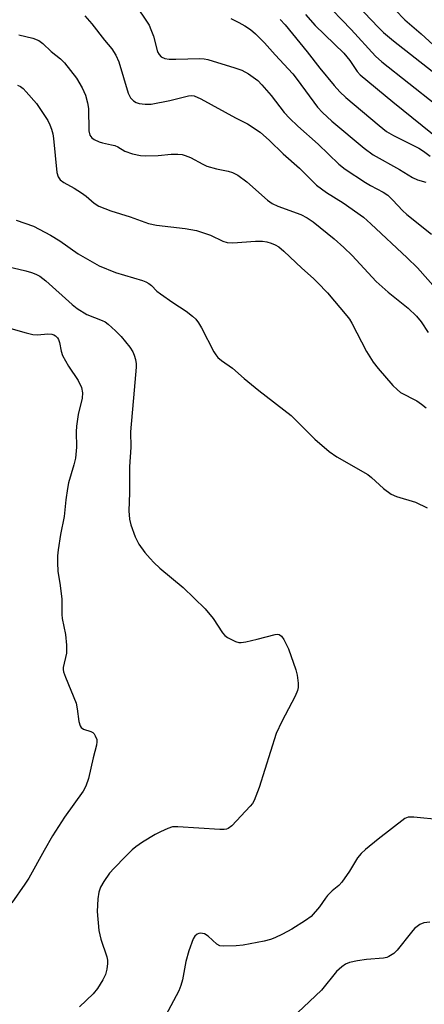
# Model space of a CAD drawing. Units: inches. Extents: x 1213770 to 1219770, y 545456 to 549456.
# Drawn here: x 1214168 to 1214270, y 546256 to 546502 of the extents above; entities that cross this region are included whole.
import ezdxf

# ---------------------------------------------------------------- set-up
doc = ezdxf.new("R2010")
doc.units = ezdxf.units.IN
doc.header["$MEASUREMENT"] = 0
doc.layers.add('Undefined', color=1, linetype='Continuous')

msp = doc.modelspace()

# ---------------------------------------------------------------- linework, layer by layer
at = {"layer": 'Undefined'}
for points, elevation in [([(1214197.89, 546504.68), (1214200.03, 546501.57), (1214200.79, 546500.34), (1214201.28, 546499.28), (1214201.9, 546497.64), (1214202.93, 546493.69), (1214203.29, 546493), (1214203.82, 546492.48), (1214204.72, 546492.01), (1214205.79, 546491.84), (1214207.47, 546491.82), (1214213.45, 546492.02), (1214214.6, 546491.96), (1214215.46, 546491.78), (1214222.26, 546489.73), (1214223.94, 546489.15), (1214225.67, 546488.17), (1214227.98, 546486.5), (1214229, 546485.45), (1214231.29, 546482.78), (1214234.55, 546478.54), (1214235.84, 546477.1), (1214237.94, 546475.11), (1214243, 546470.64), (1214248.21, 546465.64), (1214249.82, 546464.4), (1214254.88, 546461.05), (1214256.1, 546460.33), (1214259.26, 546458.64), (1214260.42, 546457.87), (1214261.68, 546456.65), (1214264.1, 546454.02), (1214265.15, 546453.02), (1214271.34, 546448.15)], 322), ([(1214184.8, 546502.65), (1214186.48, 546500.72), (1214189.68, 546496.59), (1214191.48, 546494.4), (1214192.52, 546492.84), (1214193.25, 546491.16), (1214195.61, 546483.36), (1214196.19, 546482.18), (1214196.9, 546481.42), (1214197.56, 546481), (1214198.37, 546480.77), (1214199.82, 546480.63), (1214201.3, 546480.65), (1214206.01, 546481.5), (1214210.62, 546482.69), (1214211.42, 546482.75), (1214212.08, 546482.66), (1214213.69, 546481.96), (1214222.38, 546477.18), (1214225.35, 546475.67), (1214228.55, 546473.62), (1214230.91, 546471.54), (1214234.32, 546468.17), (1214238.39, 546464.6), (1214242.6, 546460.34), (1214245.09, 546458.53), (1214249.32, 546455.94), (1214254.34, 546452.37), (1214256.18, 546450.76), (1214265.26, 546442.2), (1214267.82, 546439.7), (1214272.36, 546434.69)], 324), ([(1214221.2, 546502.03), (1214223.22, 546501.03), (1214224.71, 546500.17), (1214226.11, 546499.24), (1214227.41, 546498.15), (1214229.66, 546495.98), (1214232.3, 546492.98), (1214236.69, 546488.19), (1214237.8, 546486.82), (1214242.89, 546479.83), (1214244.11, 546478.55), (1214246.49, 546476.35), (1214254.52, 546469.61), (1214256.81, 546467.94), (1214263.31, 546464.27), (1214266.59, 546462.31), (1214267.85, 546461.75), (1214269.94, 546461.09)], 320), ([(1214168.3, 546497.94), (1214171.77, 546497.09), (1214173.3, 546496.5), (1214174.23, 546495.79), (1214176.35, 546493.81), (1214178.65, 546491.97), (1214179.64, 546490.94), (1214182.67, 546487.14), (1214184.07, 546484.66), (1214184.9, 546482.85), (1214185.45, 546480.92), (1214185.69, 546479.5), (1214185.76, 546473.95), (1214186.04, 546472.88), (1214186.49, 546472.24), (1214187.12, 546471.79), (1214188.36, 546471.21), (1214189.16, 546470.95), (1214191.45, 546470.49), (1214192.28, 546470.25), (1214192.97, 546469.92), (1214194.78, 546468.84), (1214196.7, 546468.24), (1214198.69, 546467.81), (1214199.85, 546467.7), (1214203.11, 546467.83), (1214206.3, 546468.11), (1214207.95, 546468.1), (1214209.03, 546468.01), (1214209.83, 546467.8), (1214211.14, 546467.26), (1214214.21, 546465.6), (1214215.25, 546465.14), (1214217.67, 546464.44), (1214220.53, 546463.85), (1214221.66, 546463.53), (1214222.95, 546462.88), (1214225.26, 546461.18), (1214230.41, 546456.64), (1214231.51, 546455.79), (1214232.98, 546455.1), (1214238.73, 546453.05), (1214240.3, 546452.2), (1214241.77, 546451.24), (1214247, 546446.97), (1214249.45, 546444.83), (1214251.51, 546442.8), (1214257.54, 546436.31), (1214260.49, 546433.67), (1214265.5, 546429.62), (1214267.58, 546427.69), (1214268.73, 546426.2), (1214270.52, 546423.55)], 326), ([(1214167.93, 546485.36), (1214168.72, 546485.02), (1214169.36, 546484.52), (1214170.14, 546483.72), (1214172.66, 546480.76), (1214175.51, 546476.51), (1214176.02, 546475.47), (1214176.42, 546474.35), (1214176.73, 546473.2), (1214176.91, 546472.06), (1214177.77, 546463.54), (1214178.08, 546462.49), (1214178.61, 546461.73), (1214179.52, 546461.07), (1214182.09, 546459.67), (1214183.96, 546458.49), (1214185.06, 546457.66), (1214187.06, 546455.85), (1214188.22, 546455.13), (1214191.27, 546453.98), (1214196.11, 546452.48), (1214200.64, 546450.84), (1214202.63, 546450.42), (1214209.85, 546449.54), (1214212.69, 546449.05), (1214216.15, 546447.88), (1214219.19, 546446.41), (1214220.27, 546446.08), (1214221.72, 546446.01), (1214227.35, 546446.39), (1214229.11, 546446.39), (1214230.21, 546446.21), (1214231.3, 546445.92), (1214232.28, 546445.49), (1214233.2, 546444.95), (1214234.46, 546443.9), (1214238.94, 546439.62), (1214241.84, 546437.09), (1214242.9, 546436.07), (1214245.33, 546433.5), (1214250.16, 546427.74), (1214250.82, 546426.88), (1214251.43, 546425.87), (1214255.14, 546418.82), (1214256.78, 546416.17), (1214257.98, 546414.55), (1214261.68, 546410.3), (1214262.73, 546409.3), (1214263.64, 546408.6), (1214267.7, 546406.54), (1214268.88, 546405.7), (1214269.99, 546404.76)], 328), ([(1214167.59, 546451.65), (1214171.92, 546450.13), (1214176.21, 546447.86), (1214178.48, 546446.46), (1214183.09, 546443.25), (1214188.36, 546440.19), (1214192.43, 546438.55), (1214199.18, 546436.57), (1214199.99, 546436.26), (1214200.72, 546435.85), (1214201.38, 546435.3), (1214202.76, 546433.94), (1214203.65, 546433.22), (1214206.7, 546431.04), (1214210.07, 546428.87), (1214211.65, 546427.66), (1214212.47, 546426.89), (1214213.15, 546425.96), (1214213.89, 546424.71), (1214216.98, 546418.71), (1214217.44, 546417.98), (1214218.01, 546417.34), (1214218.89, 546416.62), (1214221.65, 546414.69), (1214224.54, 546412.05), (1214228.18, 546409.09), (1214236.32, 546402.87), (1214242.22, 546396.89), (1214245.77, 546393.83), (1214247.69, 546392.53), (1214255.47, 546388.07), (1214256.37, 546387.36), (1214259.34, 546384.59), (1214261.27, 546383.22), (1214262.59, 546382.62), (1214267.33, 546381.15), (1214270.25, 546379.75)], 330), ([(1214165.44, 546440.09), (1214170.04, 546438.98), (1214171.41, 546438.57), (1214172.53, 546438.16), (1214173.5, 546437.66), (1214175.05, 546436.45), (1214181.56, 546430.59), (1214182.86, 546429.55), (1214185.26, 546428.1), (1214189.11, 546426.56), (1214189.81, 546426.21), (1214190.57, 546425.66), (1214192.42, 546423.95), (1214193.8, 546422.54), (1214195.97, 546419.87), (1214196.78, 546418.71), (1214197.11, 546417.95), (1214197.39, 546416.87), (1214197.55, 546415.76), (1214197.56, 546414.93), (1214197.12, 546409.21), (1214196.16, 546398.75), (1214196.22, 546394.9), (1214195.94, 546390.04), (1214195.91, 546383.55), (1214195.73, 546379.01), (1214195.92, 546376.94), (1214196.23, 546375.5), (1214197.3, 546372.49), (1214198.21, 546370.72), (1214199.74, 546368.65), (1214201.04, 546367.11), (1214202.02, 546366.09), (1214203.5, 546364.74), (1214209.34, 546359.84), (1214214.81, 546354.56), (1214216.78, 546352.1), (1214219.14, 546348.54), (1214219.7, 546347.92), (1214220.38, 546347.4), (1214222.42, 546346.34), (1214223.23, 546346.11), (1214223.78, 546346.1), (1214224.93, 546346.27), (1214227.81, 546346.93), (1214232.26, 546348.15), (1214232.78, 546348.2), (1214233.28, 546348.12), (1214233.9, 546347.73), (1214234.5, 546346.86), (1214235.62, 546344.55), (1214237.49, 546339.31), (1214237.8, 546337.93), (1214238.03, 546336), (1214238.01, 546334.91), (1214237.85, 546334.11), (1214237.3, 546332.76), (1214233.95, 546326.43), (1214232.54, 546323.36), (1214228.27, 546309.93), (1214227.06, 546306.64), (1214226.63, 546305.89), (1214226.09, 546305.22), (1214221.46, 546300.36), (1214220.59, 546299.68), (1214220.1, 546299.49), (1214219.57, 546299.42), (1214218.44, 546299.43), (1214207.99, 546300.12), (1214206.65, 546300.04), (1214205.53, 546299.68), (1214203.63, 546298.83), (1214202.34, 546298.15), (1214199.18, 546296.23), (1214197.51, 546295.06), (1214196.61, 546294.3), (1214194.91, 546292.64), (1214192.08, 546289.77), (1214190.95, 546288.49), (1214189.5, 546286.43), (1214188.68, 546284.99), (1214188.27, 546283.75), (1214188.02, 546282.07), (1214187.81, 546278.94), (1214188.24, 546274.19), (1214188.75, 546272.04), (1214190.23, 546267.62), (1214190.4, 546266.79), (1214190.45, 546265.96), (1214190.28, 546264.54), (1214189.91, 546263.15), (1214189.28, 546261.89), (1214187.95, 546259.7), (1214186.86, 546258.37), (1214183.43, 546255.12)], 332), ([(1214164.49, 546425.05), (1214170.11, 546423.49), (1214171.8, 546423.09), (1214172.94, 546423.02), (1214175.5, 546423.23), (1214176.53, 546423.12), (1214177, 546422.97), (1214177.42, 546422.73), (1214177.91, 546422.22), (1214178.16, 546421.82), (1214178.41, 546421.06), (1214178.83, 546418.9), (1214179.22, 546417.86), (1214180.7, 546415.13), (1214183.12, 546411.57), (1214183.89, 546409.85), (1214184.16, 546408.54), (1214184.07, 546407.16), (1214183.08, 546403.11), (1214182.66, 546400.19), (1214182.58, 546398.73), (1214182.7, 546394.95), (1214182.44, 546392.2), (1214182.05, 546390.53), (1214180.71, 546386.05), (1214180.41, 546384.63), (1214180.01, 546381.77), (1214179.59, 546377.6), (1214178.69, 546373.08), (1214178.1, 546369.26), (1214177.95, 546367.78), (1214177.94, 546366.02), (1214178.05, 546363.98), (1214178.6, 546360.38), (1214178.99, 546356.95), (1214179.05, 546355.79), (1214179, 546353.11), (1214179.07, 546352.1), (1214179.9, 546348.09), (1214180.18, 546345.49), (1214180.21, 546344.32), (1214180.14, 546343.49), (1214179.37, 546339.92), (1214179.36, 546339.35), (1214179.45, 546338.81), (1214179.9, 546337.48), (1214182.57, 546331.01), (1214182.87, 546329.58), (1214183.26, 546326.37), (1214183.56, 546325.3), (1214183.84, 546324.87), (1214184.41, 546324.44), (1214186.27, 546323.87), (1214186.74, 546323.63), (1214187.09, 546323.28), (1214187.37, 546322.85), (1214187.74, 546321.86), (1214187.78, 546321.33), (1214187.65, 546320.48), (1214186.82, 546317.33), (1214185.64, 546312.17), (1214184.98, 546310.23), (1214184.37, 546308.99), (1214179.71, 546302.5), (1214176.69, 546297.81), (1214174.57, 546294.18), (1214170.75, 546287.25), (1214169.81, 546285.75), (1214166.55, 546281.13)], 334), ([(1214273.66, 546301.81), (1214266.94, 546302.48), (1214265.51, 546302.48), (1214264.66, 546302.18), (1214258.02, 546297.03), (1214254.84, 546294.41), (1214253.78, 546293.41), (1214252.88, 546292.31), (1214250.9, 546289.04), (1214248.92, 546286.28), (1214248.17, 546285.46), (1214246.5, 546284.08), (1214245.36, 546282.93), (1214244.85, 546282.27), (1214243.4, 546280.06), (1214241.26, 546277.71), (1214239.89, 546276.66), (1214236.45, 546274.53), (1214234.11, 546273.24), (1214232.23, 546272.31), (1214231.17, 546271.95), (1214229.58, 546271.56), (1214224.34, 546270.51), (1214222.56, 546270.34), (1214219.29, 546270.28), (1214218.45, 546270.39), (1214217.71, 546270.75), (1214215.58, 546272.73), (1214214.66, 546273.33), (1214213.67, 546273.53), (1214213.21, 546273.46), (1214212.8, 546273.28), (1214212.26, 546272.8), (1214211.85, 546272.09), (1214210.72, 546269.13), (1214209.98, 546266.44), (1214209.18, 546261.82), (1214208.75, 546260.46), (1214208.22, 546259.13), (1214202.34, 546248.04)], 330), ([(1214270.89, 546276.26), (1214269.46, 546276.06), (1214268.43, 546275.66), (1214267.1, 546274.66), (1214266.34, 546273.8), (1214262.75, 546269.25), (1214261.9, 546268.47), (1214260.71, 546267.67), (1214260.2, 546267.43), (1214259.39, 546267.24), (1214255.08, 546266.91), (1214252.82, 546266.58), (1214250.88, 546266.18), (1214249.85, 546265.78), (1214248.93, 546265.11), (1214247.65, 546263.95), (1214243.87, 546259.28), (1214234.96, 546250.87)], 328)]:
    msp.add_lwpolyline(points, dxfattribs=dict(at, elevation=elevation))
for points in [[(1214249.48, 546508.93, 312), (1214257.98, 546499.85, 312), (1214259.36, 546498.56, 312), (1214261.85, 546496.46, 312), (1214271.54, 546488.88, 312)], [(1214244.18, 546506.72, 314), (1214251.26, 546499.31, 314), (1214257.33, 546492.59, 314), (1214258.94, 546491.2, 314), (1214272.42, 546480.55, 314)], [(1214259.86, 546506.73, 310), (1214264.72, 546501.71, 310), (1214268.72, 546498.21, 310), (1214280.69, 546487.25, 310)], [(1214239.87, 546503.03, 316), (1214242.32, 546500.28, 316), (1214249.45, 546493.38, 316), (1214250.95, 546491.54, 316), (1214252.78, 546488.77, 316), (1214253.51, 546487.97, 316), (1214261.67, 546481.16, 316), (1214273.78, 546471.44, 316)], [(1214233.56, 546501.73, 318), (1214234.77, 546500.41, 318), (1214240.27, 546493.69, 318), (1214243.49, 546489.57, 318), (1214247.06, 546485.26, 318), (1214248.41, 546483.7, 318), (1214249.91, 546482.25, 318), (1214258.28, 546475.25, 318), (1214260.12, 546473.82, 318), (1214261.89, 546472.76, 318), (1214268.16, 546469.64, 318), (1214269.36, 546468.85, 318), (1214270.97, 546467.62, 318)]]:
    msp.add_polyline3d(points, dxfattribs=at)

doc.saveas('drawing.dxf')
